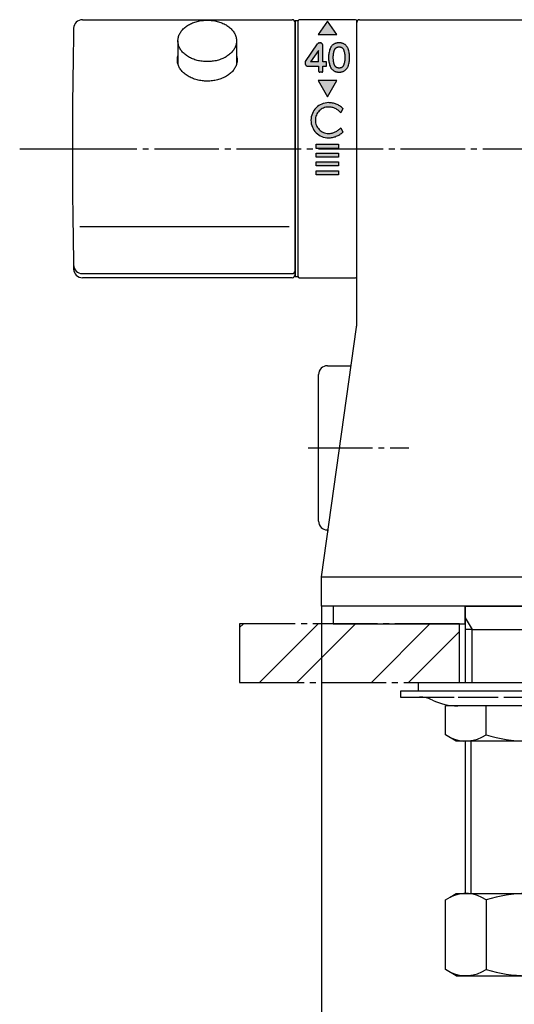
# Model space of a CAD drawing. Units: millimetres. Extents: x 0 to 1050, y 0 to 1485.
# Drawn here: x 175 to 260, y 336 to 504 of the extents above; entities that cross this region are included whole.
import ezdxf

# ---------------------------------------------------------------- set-up
doc = ezdxf.new("R2010")
doc.units = ezdxf.units.MM
doc.linetypes.add('DASH_CENTER', pattern=[14, 11, -1, 1, -1])
doc.linetypes.add('PHANTOM', pattern=[13, 10, -1, 0, -1, 0, -1])
doc.layers.add('1', color=7, linetype='Continuous')
doc.styles.add('CONVERTER_12', font='txt.shx', dxfattribs={"width": 0.9})
doc.dimstyles.new('ME10_DIM_12', dxfattribs={"dimtxt": 17.5, "dimasz": 17.5, "dimexe": 5, "dimexo": 0, "dimgap": 5, "dimtad": 1, "dimdsep": 46, "dimtxsty": 'CONVERTER_12', "dimsah": 1, "dimcen": 0.09, "dimclrd": 2, "dimclre": 2, "dimclrt": 7, "dimadec": 0, "dimazin": 0, "dimtfac": 1, "dimtdec": 4, "dimtix": 1, "dimtmove": 0, "dimatfit": 3, "dimfxl": 1, "dimtolj": 1, "dimtzin": 0, "dimarcsym": 0})

# ---------------------------------------------------------------- blocks, each defined once
blk = doc.blocks.new('SK7801-0', base_point=(2480.277661813479, -2810.103349331606))
at = {"layer": '1', "color": 7, "linetype": 'Continuous'}
for p, q in [((2587.672554313524, -2108.48267946523), (2638.579089264489, -2108.48267946523)), ((2587.172554313519, -2160.650607507121), (2587.172554313524, -2108.98267946523)), ((2587.172554313524, -2149.482679465283), (2587.172554313519, -2149.482679465283)), ((2581.172554313524, -2203.482679465284), (2587.153090451003, -2160.928953709041)), ((2582.226610573792, -2195.982679465283), (2582.296880991143, -2195.482679465284)), ((2581.172554313524, -2208.482679465284), (2581.172554313524, -2203.482679465284)), ((2581.172554313524, -2203.482679465284), (2736.172554313524, -2203.482679465284)), ((2736.172554313524, -2208.482679465284), (2581.172554313524, -2208.482679465284))]:
    blk.add_line(p, q, dxfattribs=at)
for centre, radius, start, end in [((2587.672554313524, -2108.98267946523), 0.5, 90, 180), ((2585.172554313519, -2160.650607507121), 2.000000000001039, 352.0000000000166, 0)]:
    blk.add_arc(centre, radius, start, end, dxfattribs=at)
blk = doc.blocks.new('32-25__18', base_point=(2638.121144318021, -2242.610650484516))
at = {"layer": '1', "color": 7, "linetype": 'Continuous'}
for p, q in [((2609.237940171456, -2225.482679465283), (2602.322558764766, -2225.482679465283)), ((2602.322558764766, -2230.414584037209), (2602.322558764766, -2225.482679465283)), ((2623.107168455591, -2225.482679465284), (2609.237940171456, -2225.482679465283)), ((2609.237940171456, -2230.414584037208), (2609.237940171456, -2225.482679465283)), ((2623.107168455591, -2230.414584037208), (2623.107168455591, -2225.482679465284)), ((2630.022549862283, -2225.482679465283), (2623.107168455591, -2225.482679465284)), ((2630.022549862283, -2225.482679465283), (2630.022549862283, -2230.414584037208)), ((2604.172554313524, -2231.482679465283), (2602.322558764766, -2230.414584037209)), ((2630.022549862283, -2230.414584037208), (2628.172554313524, -2231.482679465283)), ((2628.172554313524, -2231.482679465283), (2604.172554313524, -2231.482679465283))]:
    blk.add_line(p, q, dxfattribs=at)
for centre, radius, start, end in [((2605.780249468111, -2225.361815715977), 6.122588726023346, 244.3844645738046, 304.3844645738113), ((2616.172554313524, -2208.437125740015), 23.04555372526839, 252.4877930579102, 287.5122069420876), ((2626.564859158938, -2225.355326850032), 6.127944866430018, 235.6497986060251, 295.6497986060236)]:
    blk.add_arc(centre, radius, start, end, dxfattribs=at)
blk = doc.blocks.new('73-1-21_5__19', base_point=(2642.172554313523, -2222.883841110019))
at = {"layer": '1', "color": 7, "linetype": 'Continuous'}
for p, q in [((2616.172554313524, -2222.982679465284), (2594.672554313524, -2222.982679465283)), ((2594.672554313524, -2222.982679465283), (2594.672554313524, -2223.982679465283)), ((2594.672554313524, -2223.982679465283), (2597.909387306673, -2223.982679465283)), ((2597.909387306673, -2223.982679465283), (2603.803386082233, -2223.982679465283)), ((2604.51049286342, -2223.982679465283), (2611.291571126595, -2223.982679465283)), ((2612.257496952884, -2223.982679465283), (2620.087611674165, -2223.982679465283)), ((2637.672554313524, -2222.982679465283), (2616.172554313524, -2222.982679465284)), ((2621.053537500452, -2223.982679465283), (2627.834615763627, -2223.982679465283)), ((2628.541722544816, -2223.982679465284), (2634.435721320373, -2223.982679465283)), ((2634.435721320373, -2223.982679465283), (2637.672554313524, -2223.982679465283)), ((2637.672554313524, -2223.982679465283), (2637.672554313524, -2222.982679465283))]:
    blk.add_line(p, q, dxfattribs=at)
for centre, radius, start, end in [((2597.909387306673, -2228.982679465283), 4.999999999998911, 64.15806723685864, 90), ((2634.435721320373, -2228.982679465283), 5, 90, 115.8419327631414), ((2604.447735721984, -2215.482679465284), 10.00000000000018, 244.1580672368188, 270), ((2627.897372905065, -2215.482679465283), 10, 270, 295.8419327631648)]:
    blk.add_arc(centre, radius, start, end, dxfattribs=at)
blk = doc.blocks.new('92-53__20', base_point=(2535.247244292073, -2320.777458280175))
at = {"layer": '1', "color": 7, "linetype": 'Continuous'}
for p, q in [((2597.672554313524, -2221.482679465283), (2597.672554313524, -2222.982679465283)), ((2597.672554313524, -2221.482679465283), (2634.672554313524, -2221.482679465284)), ((2634.672554313524, -2222.982679465283), (2634.672554313524, -2221.482679465284))]:
    blk.add_line(p, q, dxfattribs=at)
blk = doc.blocks.new('98-186', base_point=(2845.172554313524, -2211.482679465282))
at = {"layer": '1', "color": 7, "linetype": 'Continuous'}
for p, q in [((2583.172554313524, -2208.482679465283), (2583.172554313524, -2211.482679465283)), ((2605.695054313524, -2208.482679465283), (2583.172554313524, -2208.482679465283)), ((2605.695054313524, -2211.482679465283), (2605.695054313524, -2208.482679465283)), ((2583.172554313524, -2211.482679465283), (2605.695054313524, -2211.482679465283))]:
    blk.add_line(p, q, dxfattribs=at)
blk = doc.blocks.new('34-176K__21', base_point=(2339.955196127119, -2855.6575904144))
at = {"layer": '1', "color": 7, "linetype": 'Continuous'}
for p, q in [((2580.672554313522, -2193.982679465285), (2580.672554313522, -2168.982679465284)), ((2582.172554313522, -2167.482679465284), (2586.23202436281, -2167.482679465283)), ((2582.29688099114, -2195.482679465284), (2582.172554313522, -2195.482679465284))]:
    blk.add_line(p, q, dxfattribs=at)
for centre, radius, start, end in [((2582.172554313522, -2168.982679465283), 1.499999999999091, 90, 180.0000000000347), ((2582.172554313522, -2193.982679465284), 1.5, 180.0000000000347, 270)]:
    blk.add_arc(centre, radius, start, end, dxfattribs=at)
blk = doc.blocks.new('34-176X__22', base_point=(2809.235537520038, -2288.982679465283))
at = {"layer": '1'}
blk.add_blockref('34-176K__21', (2339.955196127119, -2855.6575904144), dxfattribs=at)
blk = doc.blocks.new('35-276__23', base_point=(2972.777661813479, -2390.103349331605))
at = {"color": 2, "linetype": 'Continuous'}
for p, q in [((2605.695054313524, -2210.47003642689), (2606.857054313522, -2212.482679465284)), ((2625.488054313524, -2212.495322503678), (2626.650054313524, -2210.482679465283))]:
    blk.add_line(p, q, dxfattribs=at)
at = {"color": 7, "linetype": 'Continuous'}
for p, q in [((2606.857054313522, -2212.482679465284), (2605.695054313524, -2212.482679465283)), ((2625.488054313524, -2212.495322503678), (2626.650054313524, -2212.495322503678))]:
    blk.add_line(p, q, dxfattribs=at)
at = {"layer": '1', "color": 7, "linetype": 'Continuous'}
for p, q in [((2605.695054313524, -2208.482679465284), (2616.172554313524, -2208.482679465283)), ((2605.695054313524, -2208.482679465284), (2605.695054313524, -2210.47003642689)), ((2626.650054313524, -2208.482679465283), (2616.172554313524, -2208.482679465283)), ((2626.650054313524, -2208.482679465283), (2626.650054313524, -2210.482679465283)), ((2605.695054313524, -2210.47003642689), (2605.695054313524, -2218.037460999108)), ((2626.650054313524, -2210.482679465283), (2626.650054313524, -2218.416151599761)), ((2606.857054313522, -2212.482679465284), (2625.488054313524, -2212.482679465283)), ((2605.695054313524, -2218.037460999108), (2605.695054313524, -2221.482679465283)), ((2626.650054313524, -2218.416151599761), (2626.650054313524, -2221.482679465283)), ((2605.695054313524, -2231.483811672663), (2605.695054313524, -2257.483315721765)), ((2626.650054313507, -2231.482679465283), (2626.650054313519, -2257.483315721765))]:
    blk.add_line(p, q, dxfattribs=at)
at = {"layer": '1', "color": 2, "linetype": 'Continuous'}
for p, q in [((2606.857054313522, -2221.482679465284), (2606.857054313522, -2212.482679465284)), ((2625.488054313524, -2221.482679465283), (2625.488054313524, -2212.495322503678)), ((2606.672554313524, -2231.482679465283), (2606.672554313524, -2257.483315721765)), ((2625.672554313524, -2231.482679465283), (2625.672554313524, -2257.483315721765))]:
    blk.add_line(p, q, dxfattribs=at)
blk = doc.blocks.new('81-79A-1K', base_point=(5375.883171483527, 4690.444809263394))
at = {"layer": '1', "color": 7, "linetype": 'Continuous'}
for p, q in [((5486.118716054099, 3989.71732053471), (5521.908253212534, 3989.71732053471)), ((5522.408253212534, 3946.918330661487), (5522.408253212534, 3989.21732053471)), ((5485.650282501621, 3954.427605870847), (5521.408253212534, 3954.427605870846)), ((5486.104272424298, 3946.418330661487), (5521.908253212534, 3946.418330661487)), ((5521.908253212534, 3945.717320534709), (5486.118716054099, 3945.717320534709)), ((5522.408253212534, 3946.217320534709), (5522.408253212534, 3946.918330661487))]:
    blk.add_line(p, q, dxfattribs=at)
for centre, radius, start, end in [((5486.118716054099, 3988.21732053471), 1.5, 90, 178.8235893726468), ((5521.908253212534, 3989.21732053471), 0.5, 0, 90), ((6484.408253212763, 3967.717320534707), 1000.000000000231, 178.82358937264, 179.9999999999998), ((6484.408253212763, 3967.717320534711), 1000.000000000229, 180, 181.1764106273599), ((5486.104272424298, 3947.918330661487), 1.5, 180, 270), ((5486.118716054099, 3947.217320534709), 1.500000000000617, 181.1764106273012, 270), ((5521.908253212534, 3946.918330661487), 0.5, 270, 0), ((5521.908253212534, 3946.217320534709), 0.5, 270, 0)]:
    blk.add_arc(centre, radius, start, end, dxfattribs=at)
blk.add_open_spline([(5512.408253212534, 3983.560787143526), (5512.425163971837, 3983.495736958449), (5512.459047836009, 3983.3653967247), (5512.496946656527, 3983.128137884606), (5512.515073186098, 3982.849911518056), (5512.494652014041, 3982.532140740342), (5512.436084580336, 3982.217665087325), (5512.33747734069, 3981.907270058771), (5512.202480715123, 3981.606300006665), (5512.029205738312, 3981.313329482989), (5511.822849660983, 3981.034937398558), (5511.58083615688, 3980.768373332906), (5511.309959908729, 3980.520430690367), (5511.006995192667, 3980.288131322063), (5510.679908317372, 3980.077535363307), (5510.325391550608, 3979.886233612275), (5509.95181535883, 3979.71894283317), (5509.556557835518, 3979.574149615513), (5509.147526447479, 3979.455029115668), (5508.72348883043, 3979.360889774381), (5508.291121319702, 3979.293507536353), (5507.851081166298, 3979.252672564425), (5507.408253212535, 3979.239131756638), (5506.965425258772, 3979.252672564423), (5506.525385105367, 3979.293507536353), (5506.093017594639, 3979.360889774379), (5505.66897997759, 3979.455029115667), (5505.259948589552, 3979.574149615512), (5504.864691066239, 3979.718942833169), (5504.491114874463, 3979.886233612276), (5504.136598107697, 3980.077535363307), (5503.809511232402, 3980.288131322063), (5503.506546516342, 3980.520430690368), (5503.235670268188, 3980.768373332904), (5502.993656764093, 3981.03493739856), (5502.787300686756, 3981.313329482987), (5502.614025709951, 3981.606300006668), (5502.479029084373, 3981.90727005877), (5502.380421844737, 3982.217665087327), (5502.321854411028, 3982.532140740342), (5502.301433238969, 3982.849911518056), (5502.31955976855, 3983.128137884603), (5502.357458589061, 3983.365396724696), (5502.391342453232, 3983.495736958445), (5502.408253212534, 3983.56078714352)], degree=3, knots=[0, 0, 0, 0, 0.2015352725319519, 0.4038136714218542, 0.719858233087961, 1.03590279519776, 1.356585193151373, 1.677132157368526, 2.010673378006392, 2.344006433979439, 2.696324695493576, 3.048432340122933, 3.422527747093476, 3.796448301843852, 4.192443345300145, 4.588308343716998, 5.003860089387968, 5.419322650300811, 5.850175071737771, 6.280972494004643, 6.721527500645011, 7.162056387968271, 7.605924266735093, 8.049792145500978, 8.490321032825143, 8.930876039463644, 9.361673461732488, 9.792525883167576, 10.20798844407956, 10.62354018975174, 11.01940518816881, 11.41540023162485, 11.78932078637451, 12.16341619334444, 12.51552383797358, 12.86784209948897, 13.20117515546156, 13.53471637610013, 13.85526334031717, 14.17594573827139, 14.49199030038159, 14.80803486204565, 15.01031326093212, 15.21184853346189, 15.21184853346189, 15.21184853346189, 15.21184853346189], dxfattribs=at)
blk = doc.blocks.new('84-145K__24', base_point=(5876.666485044949, 4360.885605767512))
at = {"layer": '1', "color": 7, "linetype": 'Continuous'}
for p, q in [((5502.408253212534, 3986.10209684556), (5502.408253212534, 3982.139015415638)), ((5512.408253212534, 3986.10209684556), (5512.408253212534, 3982.169311675356))]:
    blk.add_line(p, q, dxfattribs=at)
blk.add_open_spline([(5512.388903096498, 3986.411339653939), (5512.372327407582, 3986.514957178907), (5512.339183037113, 3986.722148472614), (5512.240354570362, 3987.026185688151), (5512.108604338873, 3987.321329931702), (5511.938562346133, 3987.608535189765), (5511.736298930328, 3987.881474463645), (5511.499017952521, 3988.142810164854), (5511.23345664569, 3988.385891646279), (5510.936431406821, 3988.613635998143), (5510.615758284708, 3988.820102660445), (5510.268192748612, 3989.007653386999), (5509.901941602474, 3989.171663957706), (5509.51443422095, 3989.313618092099), (5509.113423058322, 3989.43040289629), (5508.697699904436, 3989.522696368294), (5508.273810188798, 3989.588757386173), (5507.84239827437, 3989.62879167252), (5507.408253222418, 3989.642066974363), (5506.974108170456, 3989.628791672641), (5506.542696256061, 3989.588757386409), (5506.118806540298, 3989.522696368678), (5505.703083386868, 3989.430402896754), (5505.30207222255, 3989.313618092932), (5504.914564847091, 3989.171663957952), (5504.548313678814, 3989.007653390211), (5504.20074822157, 3988.820102654008), (5503.880074813446, 3988.613636027766), (5503.583050585341, 3988.385891549643), (5503.317485623593, 3988.142810526156), (5503.080217525676, 3987.881473212734), (5502.877907487542, 3987.608539776602), (5502.70803061841, 3987.321313845113), (5502.575678946539, 3987.026244905172), (5502.47901250878, 3986.721936994528), (5502.421566458361, 3986.413624065299), (5502.401645090539, 3986.102096846007), (5502.421566458345, 3985.790569626714), (5502.479012508751, 3985.482256697486), (5502.575678946495, 3985.177948786843), (5502.708030618358, 3984.882879846904), (5502.877907487469, 3984.595653915416), (5503.080217525593, 3984.322720479288), (5503.317485623496, 3984.061383165868), (5503.583050585234, 3983.81830214239), (5503.880074813326, 3983.590557664269), (5504.200748221442, 3983.384091038038), (5504.548313678671, 3983.196540301838), (5504.914564846944, 3983.032529734111), (5505.302072222386, 3982.890575599139), (5505.703083386697, 3982.773790795326), (5506.118806540115, 3982.681497323417), (5506.542696255869, 3982.615436305696), (5506.974108170253, 3982.57540201948), (5507.408253222202, 3982.562126717773), (5507.842398274153, 3982.575402019635), (5508.273810188537, 3982.615436306007), (5508.697699904278, 3982.68149732389), (5509.113423057721, 3982.77379079598), (5509.514434221901, 3982.890575599966), (5509.901941597762, 3983.032529735199), (5510.268192764435, 3983.196540302962), (5510.615758227259, 3983.384091040118), (5510.936431614949, 3983.590557664081), (5511.23345591503, 3983.818302151534), (5511.499020616217, 3984.061383142746), (5511.73628963199, 3984.322720571484), (5511.938596347219, 3984.595653592016), (5512.108484984586, 3984.882880997431), (5512.240793791482, 3985.177944571088), (5512.33761431734, 3985.482271774852), (5512.3944926494, 3985.790513624907), (5512.416504105151, 3986.102302529467), (5512.398103430017, 3986.308327280002), (5512.388903096498, 3986.411339653939)], degree=3, knots=[0, 0, 0, 0, 0.3143944998521352, 0.6286562313675967, 0.9556574287864672, 1.28245454293933, 1.627864603597283, 1.973068177028957, 2.339828380146626, 2.706417159449569, 3.094647594274442, 3.482750533878094, 3.890154205986645, 4.297470441943442, 4.719874776326329, 5.14222518983193, 5.57414186239576, 6.006032927694466, 6.441197513955288, 6.876362100212448, 7.308253165500791, 7.740169838045297, 8.162520251524054, 8.58492458586821, 8.99224082177316, 9.399644493810463, 9.787747433325858, 10.17597786803152, 10.54256664718599, 10.90932685011086, 11.25453042330354, 11.59994048364172, 11.92673759736605, 12.25373879408374, 12.56800052371817, 12.88239503152782, 13.19224264153347, 13.50209025153866, 13.8164847593452, 14.1307464889745, 14.45774768568574, 14.78454479939987, 15.12995485972792, 15.47515843290963, 15.84191863582144, 16.20850741496265, 16.59673784965618, 16.98484078915627, 17.39224446118136, 17.79956069707379, 18.22196503140628, 18.64431544487083, 19.07623211740259, 19.50812318267958, 19.94328776892625, 20.37845235517585, 20.81034342046553, 21.24226009301932, 21.66461050651388, 22.08701484088681, 22.49433107683467, 22.90173474893318, 23.28983768852728, 23.67806812333905, 24.04465690262607, 24.41141710572207, 24.75662067912153, 25.10203073972304, 25.42882785376105, 25.75582905087974, 26.07009078102748, 26.38448528960388, 26.6943329015696, 27.00418050374146, 27.00418050374146, 27.00418050374146, 27.00418050374146], dxfattribs=at)
blk = doc.blocks.new('R81-79X1-M21MW2-2', base_point=(5662.408253212536, 4575.717320534703))
blk.add_blockref('81-79A-1K', (5375.883171483527, 4690.444809263393))
at = {"layer": '1'}
blk.add_blockref('84-145K__24', (5876.666485044949, 4360.885605767511), dxfattribs=at)
blk = doc.blocks.new('88-525-3', base_point=(6712.1445041524, 622.5604119009472))
at = {"layer": '1', "linetype": 'Continuous'}
for points in [[(5769.953855464021, -165.496404380568), (5768.353855464019, -163.196404380566), (5766.753855464019, -165.496404380568)], [(5769.953855464021, -173.296404380565), (5766.753855464019, -173.296404380565), (5768.353855464019, -176.096404380567)], [(5770.253855464019, -184.8964043805681), (5766.453855464021, -184.8964043805672), (5766.453855464021, -184.196404380566), (5770.253855464019, -184.196404380566)], [(5770.253855464019, -186.3964043805681), (5766.453855464021, -186.3964043805672), (5766.453855464021, -185.6964043805679), (5770.253855464019, -185.6964043805679)], [(5770.253855464019, -187.8964043805681), (5766.453855464021, -187.8964043805681), (5766.453855464021, -187.1964043805679), (5770.253855464019, -187.1964043805679)], [(5770.253855464019, -189.3964043805672), (5766.453855464021, -189.3964043805672), (5766.453855464021, -188.696404380566), (5770.253855464019, -188.696404380566)]]:
    blk.add_hatch(color=2, dxfattribs=at).paths.add_polyline_path(points)
h = blk.add_hatch(color=2, dxfattribs=at)
edge = h.paths.add_edge_path()
edge.add_arc((5767.103855464019, -167.3964043805672), 0.5, 0, 90)
edge.add_line((5767.103855464019, -166.8964043805672), (5767.013436642508, -166.8964043805672))
edge.add_arc((5767.013436642508, -167.296404380565), 0.3999999999978172, 90, 145.304846468996)
edge.add_line((5766.684559765851, -167.0687203890352), (5764.607197806526, -170.0693543302791))
edge.add_arc((5764.853855464019, -170.2401173239282), 0.300000000000223, 145.304846468799, 180)
edge.add_line((5764.55385546402, -170.2401173239282), (5764.55385546402, -170.3964043805672))
edge.add_arc((5765.05385546402, -170.3964043805672), 0.5, 180, 270)
edge.add_line((5765.05385546402, -170.8964043805672), (5766.853855464019, -170.8964043805672))
edge.add_line((5766.853855464019, -170.8964043805672), (5766.853855464019, -171.696404380566))
edge.add_arc((5767.05385546402, -171.696404380566), 0.2000000000007276, 180, 270)
edge.add_line((5767.05385546402, -171.8964043805672), (5767.40385546402, -171.8964043805672))
edge.add_arc((5767.40385546402, -171.696404380566), 0.2000000000011823, 270, 360)
edge.add_line((5767.603855464019, -171.696404380566), (5767.603855464019, -170.8964043805672))
edge.add_line((5767.603855464019, -170.8964043805672), (5768.103855464019, -170.8964043805672))
edge.add_arc((5768.103855464019, -170.796404380565), 0.1000000000021828, 270, 360)
edge.add_line((5768.203855464021, -170.796404380565), (5768.203855464021, -170.196404380566))
edge.add_arc((5768.15385546402, -170.196404380566), 0.0500000000010914, 0, 90)
edge.add_line((5768.15385546402, -170.1464043805672), (5767.603855464019, -170.1464043805672))
edge.add_line((5767.603855464019, -170.1464043805672), (5767.603855464019, -167.3964043805672))
edge = h.paths.add_edge_path(flags=16)
edge.add_arc((5766.833855464019, -170.1264043805672), 0.0199999999999818, 270, 360)
edge.add_line((5766.853855464019, -170.1264043805672), (5766.853855464019, -168.207855182985))
edge.add_arc((5766.833855464019, -168.207855182985), 0.0200000000004366, 0, 145.1591110304585)
edge.add_line((5766.817440629782, -168.196429194325), (5765.481982649874, -170.1149783919072))
edge.add_arc((5765.498397484116, -170.1264043805672), 0.0200000000012117, 145.1591110393897, 270)
edge.add_line((5765.498397484116, -170.1464043805672), (5766.833855464019, -170.1464043805672))
h = blk.add_hatch(color=2, dxfattribs=at)
edge = h.paths.add_edge_path()
edge.add_arc((5770.488771442929, -168.414950666664), 1.499999999992891, 19.09595814333559, 74.34573238966755)
edge.add_arc((5770.353855464019, -168.8964043805722), 1.999999999999108, 74.34573238961016, 105.6542676103146)
edge.add_arc((5770.218939485111, -168.414950666664), 1.499999999997706, 105.654267610299, 160.9040418569073)
edge.add_arc((5773.053855464046, -169.396404380559), 4.500000000023517, 160.9040418568912, 199.0959581433977)
edge.add_arc((5770.218939485111, -170.3778580944691), 1.499999999993607, 199.0959581434146, 254.345732389701)
edge.add_arc((5770.353855464019, -169.8964043805609), 1.999999999998372, 254.3457323896855, 285.6542676103899)
edge.add_arc((5770.488771442929, -170.3778580944691), 1.499999999997951, 285.6542676103325, 340.9040418568445)
edge.add_arc((5767.653855463995, -169.3964043805731), 4.500000000020665, 340.9040418568545, 379.0959581433632)
edge = h.paths.add_edge_path(flags=16)
edge.add_arc((5770.353855464019, -168.8964043805722), 1.250000000000571, 74.34573238958136, 105.6542676102982)
edge.add_arc((5770.218939485111, -168.414950666664), 0.749999999999168, 105.6542676102562, 160.9040418566523)
edge.add_arc((5773.053855464046, -169.3964043805731), 3.750000000019503, 160.9040418566334, 199.095958143142)
edge.add_arc((5770.218939485111, -170.3778580944691), 0.7499999999956969, 199.0959581431704, 254.3457323897438)
edge.add_arc((5770.353855464019, -169.8964043805609), 1.249999999999835, 254.3457323897018, 285.6542676104187)
edge.add_arc((5770.488771442929, -170.3778580944691), 0.7499999999994135, 285.6542676103231, 340.9040418568069)
edge.add_arc((5767.653855463995, -169.3964043805731), 3.750000000017506, 340.9040418568489, 379.0959581433711)
edge.add_arc((5770.488771442929, -168.414950666664), 0.749999999991688, 19.09595814334768, 74.34573238967691)
h = blk.add_hatch(color=2, dxfattribs=at)
edge = h.paths.add_edge_path()
edge.add_arc((5768.55385546402, -180.596404380567), 3.499999999999563, 45.84992795402097, 90)
edge.add_arc((5768.55385546402, -180.096404380567), 3, 90, 270)
edge.add_arc((5768.55385546402, -179.596404380567), 3.5, 270, 314.1500720459632)
edge.add_line((5770.991745874156, -182.1077168557822), (5770.650494230318, -181.3759003439382))
edge.add_arc((5768.55385546402, -179.596404380567), 2.75, 270, 319.67748403488594, ccw=False)
edge.add_arc((5768.55385546402, -180.096404380567), 2.25, 90, 270, ccw=False)
edge.add_arc((5768.55385546402, -180.596404380567), 2.750000000000445, 40.322515965126684, 90, ccw=False)
edge.add_line((5770.650494230318, -178.816908417195), (5770.991745874156, -178.0850919053532))
at = {"layer": '1', "color": 7, "linetype": 'Continuous'}
for p, q in [((5763.353855464019, -165.7527535666691), (5763.353855464019, -163.1527535666692)), ((5773.15385546402, -162.9527535666712), (5763.55385546402, -162.9527535666712)), ((5773.353855464019, -206.75275356667), (5773.353855464019, -163.1527535666701)), ((5763.55385546402, -206.9527535666703), (5773.15385546402, -206.9527535666712))]:
    blk.add_line(p, q, dxfattribs=at)
at = {"layer": '1', "color": 4, "linetype": 'PHANTOM'}
for p, q in [((5768.353855464019, -163.196404380566), (5766.753855464019, -165.496404380568)), ((5769.953855464021, -165.496404380568), (5768.353855464019, -163.196404380566)), ((5766.753855464019, -165.496404380568), (5769.953855464021, -165.496404380568)), ((5764.607197806526, -170.0693543302791), (5766.684559765851, -167.0687203890352)), ((5767.013436642508, -166.8964043805672), (5767.103855464019, -166.8964043805672)), ((5767.603855464019, -170.1464043805672), (5767.603855464019, -167.3964043805672)), ((5766.817440629782, -168.196429194325), (5765.481982649874, -170.1149783919072)), ((5766.853855464019, -170.1264043805672), (5766.853855464019, -168.207855182985)), ((5764.55385546402, -170.2401173239282), (5764.55385546402, -170.3964043805672)), ((5765.05385546402, -170.8964043805672), (5766.853855464019, -170.8964043805672)), ((5766.833855464019, -170.1464043805672), (5765.498397484116, -170.1464043805672)), ((5766.853855464019, -170.8964043805672), (5766.853855464019, -171.696404380566)), ((5768.15385546402, -170.1464043805672), (5767.603855464019, -170.1464043805672)), ((5767.603855464019, -171.696404380566), (5767.603855464019, -170.8964043805672)), ((5767.603855464019, -170.8964043805672), (5768.103855464019, -170.8964043805672)), ((5768.203855464021, -170.796404380565), (5768.203855464021, -170.196404380566)), ((5767.40385546402, -171.8964043805672), (5767.05385546402, -171.8964043805672)), ((5766.753855464019, -173.296404380565), (5768.353855464019, -176.096404380567)), ((5769.953855464021, -173.296404380565), (5766.753855464019, -173.296404380565)), ((5768.353855464019, -176.096404380567), (5769.953855464021, -173.296404380565)), ((5770.991745874156, -178.0850919053532), (5770.650494230318, -178.816908417195)), ((5770.650494230318, -181.3759003439382), (5770.991745874156, -182.1077168557822)), ((5766.453855464021, -184.8964043805672), (5766.453855464021, -184.196404380566)), ((5766.453855464021, -184.196404380566), (5770.253855464019, -184.196404380566)), ((5770.253855464019, -184.196404380566), (5770.253855464019, -184.8964043805681)), ((5770.253855464019, -184.8964043805681), (5766.453855464021, -184.8964043805672)), ((5766.453855464021, -185.6964043805679), (5770.253855464019, -185.6964043805679)), ((5766.453855464021, -186.3964043805672), (5766.453855464021, -185.6964043805679)), ((5770.253855464019, -185.6964043805679), (5770.253855464019, -186.3964043805681)), ((5770.253855464019, -186.3964043805681), (5766.453855464021, -186.3964043805672)), ((5766.453855464021, -187.8964043805681), (5766.453855464021, -187.1964043805679)), ((5766.453855464021, -187.1964043805679), (5770.253855464019, -187.1964043805679)), ((5770.253855464019, -187.8964043805681), (5766.453855464021, -187.8964043805681)), ((5770.253855464019, -187.1964043805679), (5770.253855464019, -187.8964043805681)), ((5766.453855464021, -188.696404380566), (5770.253855464019, -188.696404380566)), ((5766.453855464021, -189.3964043805672), (5766.453855464021, -188.696404380566)), ((5770.253855464019, -189.3964043805672), (5766.453855464021, -189.3964043805672)), ((5770.253855464019, -188.696404380566), (5770.253855464019, -189.3964043805672))]:
    blk.add_line(p, q, dxfattribs=at)
at = {"layer": '1', "color": 7, "linetype": 'Continuous'}
for centre, radius, start, end in [((5763.55385546402, -163.1527535666701), 0.1999999999989086, 90, 179.9999999997395), ((5773.15385546402, -163.1527535666701), 0.1999999999989086, 0, 90), ((5763.55385546402, -206.75275356667), 0.2000000000007276, 179.9999999997395, 270), ((5773.15385546402, -206.75275356667), 0.2000000000011823, 270, 0)]:
    blk.add_arc(centre, radius, start, end, dxfattribs=at)
at = {"layer": '1', "color": 4, "linetype": 'PHANTOM'}
for centre, radius, start, end in [((5767.013436642508, -167.296404380565), 0.3999999999978172, 90, 145.304846468996), ((5767.103855464019, -167.3964043805672), 0.5, 0, 90), ((5770.218939485111, -168.414950666664), 1.499999999997706, 105.654267610299, 160.9040418569073), ((5770.218939485111, -168.414950666664), 0.749999999999168, 105.6542676102562, 160.9040418566523), ((5770.353855464019, -168.8964043805722), 1.999999999999108, 74.34573238961016, 105.6542676103146), ((5770.353855464019, -168.8964043805722), 1.250000000000571, 74.34573238958136, 105.6542676102982), ((5770.488771442929, -168.414950666664), 0.749999999991688, 19.09595814334768, 74.34573238967691), ((5770.488771442929, -168.414950666664), 1.499999999992891, 19.09595814333559, 74.34573238966755), ((5766.833855464019, -168.207855182985), 0.0200000000004366, 0, 145.1591110304585), ((5773.053855464046, -169.396404380559), 4.500000000023517, 160.9040418568912, 199.0959581433977), ((5773.053855464046, -169.3964043805731), 3.750000000019503, 160.9040418566334, 199.095958143142), ((5767.653855463995, -169.3964043805731), 3.750000000017506, 340.9040418568489, 19.09595814337112), ((5767.653855463995, -169.3964043805731), 4.500000000020665, 340.9040418568545, 19.09595814336319), ((5764.853855464019, -170.2401173239282), 0.300000000000223, 145.304846468799, 180), ((5765.05385546402, -170.3964043805672), 0.5, 180, 270), ((5765.498397484116, -170.1264043805672), 0.0200000000012117, 145.1591110393897, 270), ((5766.833855464019, -170.1264043805672), 0.0199999999999818, 270, 0), ((5768.103855464019, -170.796404380565), 0.1000000000021828, 270, 0), ((5768.15385546402, -170.196404380566), 0.0500000000010914, 0, 90), ((5770.218939485111, -170.3778580944691), 1.499999999993607, 199.0959581434146, 254.345732389701), ((5770.218939485111, -170.3778580944691), 0.7499999999956969, 199.0959581431704, 254.3457323897438), ((5770.353855464019, -169.8964043805609), 1.249999999999835, 254.3457323897018, 285.6542676104187), ((5770.488771442929, -170.3778580944691), 0.7499999999994135, 285.6542676103231, 340.9040418568069), ((5770.488771442929, -170.3778580944691), 1.499999999997951, 285.6542676103325, 340.9040418568445), ((5767.05385546402, -171.696404380566), 0.2000000000007276, 180, 270), ((5767.40385546402, -171.696404380566), 0.2000000000011823, 270, 0), ((5770.353855464019, -169.8964043805609), 1.999999999998372, 254.3457323896855, 285.6542676103899), ((5768.55385546402, -180.096404380567), 3, 90, 270), ((5768.55385546402, -180.096404380567), 2.25, 90, 270), ((5768.55385546402, -180.596404380567), 3.499999999999563, 45.84992795402097, 90), ((5768.55385546402, -180.596404380567), 2.750000000000445, 40.32251596512671, 90), ((5768.55385546402, -179.596404380567), 2.75, 270, 319.6774840348859), ((5768.55385546402, -179.596404380567), 3.5, 270, 314.1500720459632)]:
    blk.add_arc(centre, radius, start, end, dxfattribs=at)
blk = doc.blocks.new('88-507__25', base_point=(6435.263360712492, 5294.096650668381))
at = {"layer": '1', "color": 7, "linetype": 'Continuous'}
for p, q in [((5522.908249061435, 3989.517320534712), (5522.408253212536, 3989.517320534712)), ((5522.408253212536, 3989.517320534712), (5522.408253212536, 3945.917320534711)), ((5522.908249061435, 3945.917320534712), (5522.908249061435, 3989.517320534712)), ((5522.908253212536, 3989.517320534712), (5522.908249061435, 3989.517320534712)), ((5522.408253212536, 3945.917320534711), (5522.908249061435, 3945.917320534712))]:
    blk.add_line(p, q, dxfattribs=at)
blk = doc.blocks.new('32-16__26', base_point=(-3513.922501295674, -2203.587909825526))
at = {"layer": '1', "color": 7, "linetype": 'Continuous'}
for p, q in [((-3720.278772435554, -2171.83613817615), (-3719.480809666999, -2171.375434156921)), ((-3720.278772435554, -2183.699947319999), (-3720.278772435554, -2171.83613817615)), ((-3719.480809666999, -2171.375434156921), (-3718.428776886796, -2170.768042748075)), ((-3718.428776886796, -2170.768042748075), (-3713.178772435554, -2170.768042748075)), ((-3713.356975665829, -2171.83613817615), (-3713.356975665829, -2183.699947319999)), ((-3713.178772435554, -2170.768042748075), (-3706.428772435554, -2170.768042748075)), ((-3706.428772435554, -2170.768042748075), (-3699.678772435555, -2170.768042748075)), ((-3699.678772435555, -2170.768042748075), (-3694.428767984312, -2170.768042748075)), ((-3699.500569205279, -2183.699947319999), (-3699.500569205279, -2171.83613817615)), ((-3694.428767984312, -2170.768042748075), (-3693.376735204109, -2171.375434156921)), ((-3693.376735204109, -2171.375434156921), (-3692.578772435554, -2171.83613817615)), ((-3692.578772435554, -2171.83613817615), (-3692.578772435554, -2183.699947319999)), ((-3718.428776886796, -2184.768042748075), (-3720.278772435554, -2183.699947319999)), ((-3692.578772435554, -2183.699947319999), (-3694.428767984312, -2184.768042748075)), ((-3718.428776886796, -2184.768042748075), (-3706.428772435554, -2184.768042748075)), ((-3706.428772435554, -2184.768042748075), (-3694.428767984312, -2184.768042748075))]:
    blk.add_line(p, q, dxfattribs=at)
for centre, radius, start, end in [((-3716.817874050691, -2176.909181980107), 6.14113923203222, 55.69766826833623, 115.6976682683446), ((-3706.428772435554, -2193.771992840821), 23.00395009274598, 90, 107.5281601363357), ((-3706.428772435554, -2193.771992840821), 23.00395009274609, 72.47183986366429, 90), ((-3696.039670820417, -2176.909181980107), 6.141139232033102, 64.30233173165541, 124.3023317316638), ((-3716.817874050691, -2178.626903516039), 6.141139232035971, 244.3023317316683, 304.302331731647), ((-3706.428772435554, -2161.764092655325), 23.00395009274913, 252.4718398636666, 270), ((-3706.428772435554, -2161.764092655325), 23.00395009275007, 270, 287.5281601363333), ((-3696.039670820417, -2178.626903516039), 6.14113923203485, 235.6976682683529, 295.6976682683317)]:
    blk.add_arc(centre, radius, start, end, dxfattribs=at)
blk = doc.blocks.new('*D58')
at = {"layer": '1', "color": 2, "linetype": 'Continuous'}
for p, q in [((226.904436324684, 404.0001272512959), (226.904436324684, 246.0001272512983)), ((381.904436324684, 404.0001272512959), (381.904436324684, 246.0001272512983)), ((226.904436324684, 251.0001272512983), (381.904436324684, 251.0001272512983))]:
    blk.add_line(p, q, dxfattribs=at)
at = {"layer": '1', "color": 2}
for points in [[(244.404436324684, 253.3040459590777), (244.404436324684, 248.6962085435189), (226.904436324684, 251.0001272512983)], [(364.404436324684, 248.6962085435189), (364.404436324684, 253.3040459590777), (381.904436324684, 251.0001272512983)]]:
    blk.add_solid(points, dxfattribs=at)
at = {"layer": '1', "color": 7, "insert": (286.0294363246823, 256.0001272512983), "char_height": 17.5, "attachment_point": 7, "rotation": 0.00013888888888888892, "line_spacing_factor": 0.60024009603842, "style": 'CONVERTER_12'}
blk.add_mtext('155', dxfattribs=at)

msp = doc.modelspace()

# ---------------------------------------------------------------- hatches: boundary and pattern name
at = {"layer": '1', "linetype": 'Continuous'}
h = msp.add_hatch(dxfattribs=at)
h.set_pattern_fill('CUSTOM17', color=4, scale=4.5, angle=45, pattern_type=2)
h.set_pattern_definition([(45, (-2354.268117988841, 2612.48280671658), (-19.09188309203678, 2e-15), []), (45, (-2351.086137473501, 2609.30082620124), (-19.09188309203678, 2e-15), [])])
h.paths.add_polyline_path([(212.9269363246831, 401.0001272512959), (212.9269363246831, 391.0001272512959), (250.4269363246831, 391.0001272512968), (250.4269363246832, 401.0001272512968)])

# ---------------------------------------------------------------- linework, layer by layer
at = {"layer": '1', "color": 2, "linetype": 'DASH_CENTER'}
for p, q in [((175.404436324683, 482.0001272512968), (184.4044363246849, 482.0001272512868)), ((184.4044363246849, 482.0001272512868), (424.4044363246831, 482.0001272512868)), ((224.6084871429562, 431.0001272512968), (241.7922838698619, 431.0001272512968)), ((250.4269363246832, 401.0001272512968), (212.9269363246831, 401.0001272512959)), ((250.4269363246831, 391.0001272512968), (250.4269363246832, 401.0001272512968)), ((212.9269363246831, 391.0001272512959), (250.4269363246831, 391.0001272512968))]:
    msp.add_line(p, q, dxfattribs=at)
at = {"layer": '1', "color": 250, "linetype": 'Continuous'}
msp.add_line((212.9269363246831, 401.0001272512959), (212.9269363246831, 391.0001272512959), dxfattribs=at)

# ---------------------------------------------------------------- block references
for name, p in [('88-525-3', (1171.695080861966, 1289.513292718909)), ('73-1-21_5__19', (287.904436324683, 389.5989656065608)), ('92-53__20', (180.979126303233, 291.7053484364051)), ('32-25__18', (283.8530263291809, 369.8721562320638)), ('32-16__26', (454.4107074645653, 322.1802601738473))]:
    msp.add_blockref(name, p)
at = {"layer": '1'}
for name, p in [('SK7801-0', (126.009543824639, -197.6205426150259)), ('R81-79X1-M21MW2-2', (362.4044363246867, 1090.000127251283)), ('88-507__25', (1135.259543824643, 1808.379457384961)), ('34-176X__22', (454.9674195311982, 323.5001272512968)), ('98-186', (490.904436324684, 401.0001272512977)), ('35-276__23', (618.509543824639, 222.379457384975))]:
    msp.add_blockref(name, p, dxfattribs=at)

# ---------------------------------------------------------------- dimensions: what is measured, and where the dimension line sits
dim = msp.add_linear_dim(base=(226.904436324684, 251.0001272512983), p1=(381.904436324684, 404.0001272512955), p2=(226.904436324684, 404.0001272512955), dimstyle='ME10_DIM_12', dxfattribs=at)
dim.commit()
dim.dimension.update_dxf_attribs({"geometry": '*D58', "text_midpoint": (304.4044363246823, 264.7501272512983), "text_rotation": 0.00013888888889})

doc.saveas('drawing.dxf')
